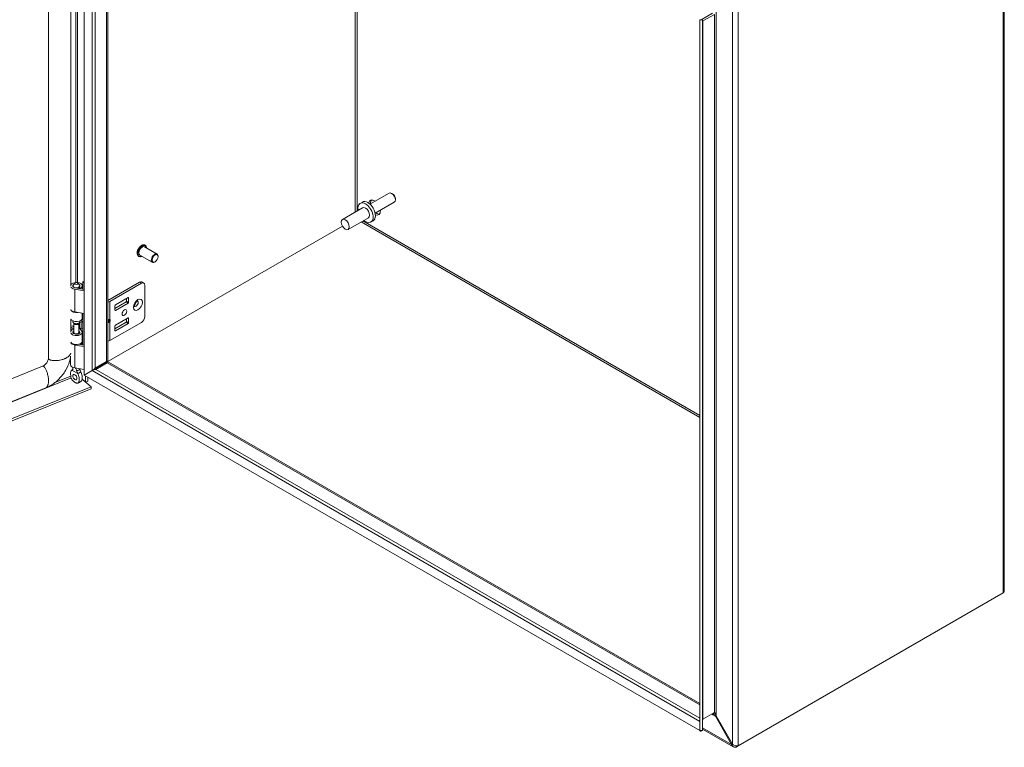
# Model space of a CAD drawing. Units: inches. Extents: x 6 to 165, y 4 to 101.
# Drawn here: x 145 to 163, y 19 to 31 of the extents above; entities that cross this region are included whole.
import ezdxf

# ---------------------------------------------------------------- set-up
doc = ezdxf.new("R2010")
doc.units = ezdxf.units.IN
doc.header["$LTSCALE"] = 10
doc.header["$MEASUREMENT"] = 0
doc.layers.add('Visible (ANSI)', color=7, linetype='Continuous', lineweight=5)
doc.layers.add('Visible Narrow (ANSI)', color=7, linetype='Continuous', lineweight=5)

msp = doc.modelspace()

# ---------------------------------------------------------------- linework, layer by layer
at = {"layer": 'Visible (ANSI)'}
for p, q in [((146.5868, 25.2218), (146.5868, 37.5929)), ((145.9617, 37.3427), (145.9617, 25.5155)), ((146.9946, 37.3579), (146.9946, 25.471)), ((146.3522, 36.2717), (146.3522, 26.7747)), ((162.6044, 34.437), (162.6044, 21.471)), ((157.3012, 31.407), (157.3012, 19.0359)), ((157.3505, 31.407), (157.3012, 31.407)), ((157.5217, 31.5204), (157.3252, 31.407)), ((157.3505, 31.407), (157.3505, 19.0359)), ((157.5566, 31.5003), (157.3566, 31.3848)), ((151.8919, 28.3902), (151.559, 28.1979)), ((151.9543, 28.3761), (151.9378, 28.3856)), ((152.0026, 28.2924), (152.0026, 28.2734)), ((151.4329, 28.1347), (151.0793, 27.9306)), ((151.4291, 28.2338), (151.389, 28.2107)), ((151.9836, 28.2314), (151.6507, 28.0392)), ((151.5329, 27.9615), (151.1793, 27.7574)), ((151.0792, 27.8154), (146.7244, 25.3012)), ((151.0795, 27.8149), (146.7248, 25.3007)), ((151.6168, 27.9087), (151.5767, 27.8856)), ((147.8534, 27.3299), (147.6357, 27.4555)), ((147.6464, 27.4828), (147.6434, 27.4846)), ((147.5341, 27.2883), (147.531, 27.29)), ((147.7701, 27.1855), (147.5524, 27.3112)), ((147.8706, 27.2832), (147.8706, 27.2917)), ((147.8191, 27.1939), (147.8117, 27.1896)), ((146.3885, 26.7659), (146.3885, 26.7757)), ((146.4199, 26.8236), (146.3937, 26.7898)), ((146.4771, 26.8236), (146.5033, 26.7898)), ((146.4926, 26.7305), (146.4926, 26.7502)), ((146.5204, 26.7341), (146.4926, 26.7502)), ((146.5085, 26.7659), (146.5085, 26.7757)), ((146.5502, 26.7206), (146.5502, 26.7757)), ((146.5612, 26.7187), (146.5612, 26.8513)), ((146.5612, 26.8513), (146.5868, 26.8301)), ((147.5471, 26.8395), (146.9986, 26.5228)), ((147.032, 26.5035), (147.5805, 26.8202)), ((147.5887, 26.8436), (147.6221, 26.8243)), ((147.6394, 26.7862), (147.6394, 26.2419)), ((146.5821, 26.6914), (146.4194, 26.7194)), ((146.4307, 26.7412), (146.5868, 26.7143)), ((146.5204, 26.7257), (146.5204, 26.7341)), ((147.1209, 26.3833), (147.3158, 26.4959)), ((147.1209, 26.3532), (147.1209, 26.4307)), ((147.1282, 26.4434), (147.3492, 26.571)), ((147.3492, 26.4766), (147.1282, 26.349)), ((147.3231, 26.5086), (147.3231, 26.556)), ((147.3566, 26.5668), (147.3566, 26.4893)), ((146.5821, 26.2929), (146.4194, 26.3209)), ((146.5502, 26.2136), (146.5502, 26.2984)), ((146.5612, 25.7454), (146.5612, 26.2965)), ((146.3522, 26.1948), (146.3522, 25.9678)), ((146.4068, 26.0693), (146.3522, 26.0472)), ((146.3885, 26.1521), (146.3885, 26.1662)), ((146.4105, 26.1164), (146.3937, 26.138)), ((146.4068, 25.9629), (146.4068, 26.121)), ((146.4865, 26.1164), (146.5033, 26.138)), ((146.4902, 25.9629), (146.4902, 26.121)), ((146.5076, 26.1459), (146.5295, 26.1297)), ((146.5085, 26.1521), (146.5085, 26.1662)), ((146.5295, 26.1297), (146.5606, 26.1437)), ((146.5295, 26.0208), (146.5295, 26.1297)), ((146.5606, 26.1437), (146.5315, 26.1651)), ((146.5606, 26.0348), (146.5606, 26.1437)), ((146.9946, 26.1804), (147.0173, 26.1804)), ((146.9946, 26.1634), (147.0173, 26.1634)), ((147.032, 25.8231), (147.5805, 26.1398)), ((147.3158, 26.1412), (147.1209, 26.0287)), ((147.1209, 26.076), (147.1209, 25.9986)), ((147.3492, 26.2164), (147.1282, 26.0888)), ((147.1282, 25.9944), (147.3492, 26.1219)), ((147.3231, 26.2013), (147.3231, 26.154)), ((147.3566, 26.1347), (147.3566, 26.2121)), ((146.4068, 26.0416), (146.3522, 26.0195)), ((146.4068, 25.968), (146.3939, 25.9513)), ((146.505, 25.9839), (146.4902, 26.0023)), ((146.4902, 25.968), (146.5031, 25.9513)), ((146.5005, 26.0423), (146.5295, 26.0208)), ((146.5024, 26.0408), (146.5407, 25.9935)), ((146.5295, 26.0208), (146.5606, 26.0348)), ((146.5502, 25.8133), (146.5502, 25.9687)), ((146.5821, 25.7181), (146.4194, 25.7461)), ((146.4852, 25.7585), (146.5868, 25.741)), ((146.4926, 25.7572), (146.4926, 25.7604)), ((146.5204, 25.7609), (146.5104, 25.7667)), ((146.5204, 25.7524), (146.5204, 25.7609)), ((146.5502, 25.7473), (146.5502, 25.8024)), ((146.3468, 25.4039), (146.3468, 25.5442)), ((145.8608, 25.3775), (133.9951, 20.5807)), ((146.974, 25.4592), (146.7741, 25.3437)), ((146.7864, 25.3224), (146.9863, 25.4378)), ((146.8796, 25.3975), (146.792, 25.3469)), ((146.974, 25.4592), (146.9944, 25.471)), ((147.0067, 25.4496), (146.9863, 25.4378)), ((146.9944, 25.471), (146.9946, 25.471)), ((147.0069, 25.4497), (147.0067, 25.4496)), ((147.0069, 25.4497), (157.3012, 19.5063)), ((146.3885, 25.3476), (146.3885, 25.3565)), ((146.5821, 25.3196), (146.4194, 25.3477)), ((146.5868, 25.2218), (146.7244, 25.3012)), ((146.5872, 25.2212), (146.7248, 25.3007)), ((157.3009, 19.0357), (146.5872, 25.2212)), ((146.609, 25.2338), (146.609, 25.2346)), ((146.609, 25.1003), (146.609, 25.2086)), ((146.6494, 25.2579), (146.6494, 25.2572)), ((146.547, 25.1506), (146.7042, 25.0209)), ((146.5471, 25.1514), (146.609, 25.1003)), ((146.6494, 25.1166), (146.609, 25.1003)), ((146.6494, 25.1853), (146.6494, 25.1166)), ((133.7476, 19.7831), (146.7042, 25.0209)), ((133.7476, 19.7428), (146.7042, 24.9807)), ((145.9158, 24.9989), (134.0502, 20.2021)), ((146.7042, 25.0209), (146.7042, 24.9807)), ((162.5839, 21.434), (157.969, 18.7696)), ((157.5566, 19.3493), (157.3566, 19.2339)), ((157.586, 19.292), (157.5737, 19.2849)), ((157.5737, 19.2849), (157.8575, 18.7934)), ((157.8698, 18.8005), (157.586, 19.292)), ((157.3009, 19.1946), (157.3012, 19.1944)), ((157.3009, 19.0357), (157.3009, 19.1946)), ((157.3255, 19.0214), (157.3009, 19.0357)), ((157.3505, 19.0359), (157.3012, 19.0359)), ((157.3255, 19.0359), (157.3255, 19.0214)), ((157.8854, 18.7536), (157.3505, 19.0624)), ((157.8698, 18.8005), (157.8575, 18.7934)), ((157.9338, 18.77), (157.9338, 18.7493)), ((157.9338, 18.7493), (157.969, 18.7696))]:
    msp.add_line(p, q, dxfattribs=at)
for centre, major_axis, ratio, start_param, end_param in [((151.6384, 28.1379), (-0.0729, 0.1263), 0.5773503, 5.392104, 6.9079148), ((151.9378, 28.3108), (-0.0458, 0.0794), 0.5773503, 3.1415927, 6.2831853), ((151.9543, 28.3203), (-0.0342, 0.0592), 0.5773503, 3.9269908, 5.4977871), ((151.4829, 28.0481), (-0.0938, 0.1625), 0.5773503, 2.1327727, 7.2920052), ((151.5229, 28.0713), (-0.0938, 0.1625), 0.5773503, 3.1415927, 6.2831853), ((151.4829, 28.0481), (-0.05, 0.0866), 0.5773503, 3.1415927, 6.2831853), ((151.6733, 28.1581), (-0.0729, 0.1263), 0.5773503, 0.2415461, 0.8910813), ((151.6384, 28.1379), (0.0729, -0.1263), 0.5773503, 5.6584558, 7.1742666), ((151.6733, 28.1581), (0.0729, -0.1263), 0.5773503, 5.392104, 6.0416392), ((147.594, 27.3834), (-0.0417, -0.0722), 0.5773503, 3.1415927, 6.2831853), ((147.8117, 27.2577), (0.0417, 0.0722), 0.5773503, 5.4977871, 10.2101761), ((146.4485, 26.7757), (-0.1017, 0), 0.5773503, 0.256429, 1.2808602), ((146.4485, 26.7757), (-0.1017, 0), 0.5773503, 2.3561945, 5.9567718), ((146.4485, 26.7757), (-0.06, 0), 0.5773503, 5.862651, 9.8453123), ((146.4485, 26.7757), (-0.0623, 0), 0.5773503, 5.5880236, 7.5640455), ((146.4485, 26.7757), (0.0623, 0), 0.5773503, 5.4977871, 6.978347), ((147.5471, 26.7715), (0.0417, 0.0722), 0.5773503, 0, 0.7853982), ((147.5805, 26.7522), (0.0417, 0.0722), 0.5773503, 5.4977871, 7.0685835), ((146.6012, 26.7282), (-0.0667, 0), 0.5773503, 1.2808602, 1.354252), ((147.3492, 26.5625), (0.00521, 0.00902), 0.5773503, 5.4977871, 7.0685835), ((146.9912, 26.5271), (-0.0104, 0), 0.5773503, 1.8977159, 2.3561945), ((146.9912, 26.5271), (0.0577, 0), 0.5773503, 4.7704346, 5.4977871), ((147.1282, 26.4349), (0.00521, 0.00902), 0.5773503, 0.7853982, 2.3561945), ((147.3158, 26.5044), (0.00521, 0.00902), 0.5773503, 3.9269908, 5.4977871), ((147.3492, 26.4851), (-0.00521, -0.00902), 0.5773503, 0.7853982, 2.3561945), ((147.4513, 26.4865), (-0.0286, -0.0496), 0.5773503, 1.1233347, 2.018258), ((146.4485, 26.3772), (-0.1017, 0), 0.5773503, 0.256429, 1.2808602), ((146.4485, 26.369), (-0.1017, 0), 0.5773503, 0.256429, 1.802999), ((146.6012, 26.3298), (-0.0667, 0), 0.5773503, 1.2808602, 1.354252), ((147.1282, 26.3575), (-0.00521, -0.00902), 0.5773503, 5.4977871, 7.0685835), ((147.5805, 26.2078), (0.0417, 0.0722), 0.5773503, 3.9269908, 5.4977871), ((146.4485, 26.2136), (-0.1017, 0), 0.5773503, 0.256429, 3.1415927), ((146.3764, 26.0952), (0.1575, 0), 0.5773503, 1.6803402, 1.7253045), ((146.3764, 25.9863), (0.1575, 0), 0.5773503, 1.3763179, 1.7253045), ((146.4485, 26.1521), (-0.06, 0), 0.5773503, 0, 3.1415927), ((146.4485, 26.1262), (0.0417, 0), 0.5773503, 3.562127, 5.862651), ((146.3764, 26.0952), (-0.1969, 0), 0.5773503, 3.8048178, 3.8883741), ((147.0025, 26.2045), (-0.0276, 0.0185), 0.5549017, 2.4512573, 2.7130567), ((147.0025, 26.1393), (0.0276, 0.0185), 0.5549017, 0.428536, 0.6903354), ((147.0234, 26.1995), (0.0182, 0.0143), 0.709013, 4.2023211, 4.9877192), ((147.0234, 26.1684), (-0.0208, 0.0067), 0.2540711, 1.6523282, 2.4377264), ((147.1282, 26.0803), (0.00521, 0.00902), 0.5773503, 0.7853982, 2.3561945), ((147.3158, 26.1497), (0.00521, 0.00902), 0.5773503, 3.9269908, 5.4977871), ((147.3492, 26.2079), (0.00521, 0.00902), 0.5773503, 5.4977871, 7.0685835), ((147.3492, 26.1304), (-0.00521, -0.00902), 0.5773503, 0.7853982, 2.3561945), ((146.4485, 25.9687), (0.1017, 0), 0.5773503, 3.3980217, 6.7195176), ((146.4485, 25.9687), (-0.1017, 0), 0.5773503, 5.1344894, 5.9567718), ((146.4485, 25.9687), (-0.0623, 0), 0.5773503, 5.4444729, 9.8611103), ((146.4485, 25.9629), (-0.0417, 0), 0.5773503, 0, 3.1415927), ((146.3764, 25.9863), (0.1575, 0), 0.5773503, 0.6632251, 0.7634983), ((147.1282, 26.0029), (-0.00521, -0.00902), 0.5773503, 5.4977871, 7.0685835), ((146.4485, 25.8133), (0.1017, 0), 0.5773503, 3.3980217, 6.2831853), ((146.4485, 25.8024), (-0.1017, 0), 0.5773503, 0.256429, 1.2808602), ((146.4485, 25.8024), (0.1017, 0), 0.5773503, 5.4977871, 6.376018), ((146.6012, 25.755), (-0.0667, 0), 0.5773503, 1.2808602, 1.354252), ((146.9912, 25.8467), (0.0577, 0), 0.5773503, 4.7704346, 5.4977871), ((146.4485, 25.4039), (-0.1017, 0), 0.5773503, 0, 1.2808602), ((146.8391, 25.4209), (0.0573, 0), 0.5773503, 5.4977871, 6.0571689), ((146.4744, 25.2166), (0.026, -0.045), 0.5773503, 4.6375634, 4.7872146), ((146.6012, 25.3565), (-0.0667, 0), 0.5773503, 1.2808602, 1.354252), ((146.7448, 25.3742), (-0.0667, 0), 0.5773503, 1.9227434, 2.3561945)]:
    msp.add_ellipse(centre, major_axis=major_axis, ratio=ratio, start_param=start_param, end_param=end_param, dxfattribs=at)
for centre, major_axis in [((151.1293, 27.844), (0.05, -0.0866)), ((147.8191, 27.2534), (0.0364, 0.0631)), ((146.4485, 26.8162), (0.0313, 0)), ((147.2858, 26.3099), (0.0286, 0.0496)), ((146.4226, 25.1867), (0.026, -0.045))]:
    msp.add_ellipse(centre, major_axis=major_axis, ratio=0.5773503, dxfattribs=at)
for points in [[(157.3515, 31.3948), (157.3508, 31.3982), (157.3505, 31.4023), (157.3505, 31.407)], [(157.3566, 31.3848), (157.3542, 31.3863), (157.3525, 31.3898), (157.3515, 31.3948)], [(146.3726, 25.3111), (146.3723, 25.3109), (146.3719, 25.3107), (146.3715, 25.3105)], [(146.4736, 25.2516), (146.4733, 25.2522), (146.4729, 25.2528), (146.4725, 25.2534)], [(146.5244, 25.2833), (146.5248, 25.2827), (146.5251, 25.2821), (146.5255, 25.2815)], [(146.7244, 25.3012), (146.7414, 25.3153), (146.76, 25.3307), (146.7741, 25.3437)], [(146.7864, 25.3224), (146.7681, 25.3168), (146.7455, 25.3083), (146.7248, 25.3007)], [(157.3009, 19.1946), (157.2986, 19.2078), (157.2987, 19.2205), (157.3013, 19.2307)], [(157.3505, 19.1948), (157.3505, 19.2018), (157.3508, 19.2084), (157.3515, 19.2143)], [(157.3515, 19.2143), (157.3525, 19.2226), (157.3542, 19.2296), (157.3566, 19.2339)], [(157.5094, 19.3221), (157.5129, 19.3241), (157.521, 19.322), (157.5314, 19.3163)], [(157.5566, 19.3493), (157.5601, 19.3514), (157.565, 19.3474), (157.57, 19.3386)], [(157.5713, 19.2871), (157.5721, 19.2864), (157.5729, 19.2857), (157.5737, 19.2849)], [(157.5853, 19.2952), (157.5856, 19.2942), (157.5858, 19.2931), (157.586, 19.292)]]:
    msp.add_open_spline(points, degree=3, dxfattribs=at)
for points, knots in [([(147.531, 27.29), (147.525, 27.2935), (147.5199, 27.2985), (147.5119, 27.3111), (147.5091, 27.3189), (147.5059, 27.3365), (147.5058, 27.3466), (147.5082, 27.3676), (147.5108, 27.3787), (147.5186, 27.4007), (147.5236, 27.4116), (147.5358, 27.4323), (147.5428, 27.442), (147.5581, 27.4593), (147.5664, 27.467), (147.5835, 27.4792), (147.5923, 27.4839), (147.6096, 27.4897), (147.6182, 27.4909), (147.6323, 27.4894), (147.6382, 27.4876), (147.6434, 27.4846)], [0.9403221, 0.9403221, 0.9403221, 0.9403221, 1.2332294, 1.2332294, 1.5421054, 1.5421054, 1.8679105, 1.8679105, 2.1958606, 2.1958606, 2.522482, 2.522482, 2.8485343, 2.8485343, 3.1752351, 3.1752351, 3.5032428, 3.5032428, 3.8284396, 3.8284396, 4.0819147, 4.0819147, 4.0819147, 4.0819147]), ([(147.6464, 27.4828), (147.6524, 27.4794), (147.6575, 27.4744), (147.6655, 27.4617), (147.6684, 27.454), (147.6705, 27.4421), (147.6709, 27.4386), (147.6711, 27.4351)], [4.08191472, 4.08191472, 4.08191472, 4.08191472, 4.37482207, 4.37482207, 4.68369801, 4.68369801, 4.80248155, 4.80248155, 4.80248155, 4.80248155]), ([(147.5877, 27.2908), (147.584, 27.2889), (147.5802, 27.2873), (147.5678, 27.2831), (147.5593, 27.282), (147.5451, 27.2834), (147.5393, 27.2853), (147.5341, 27.2883)], [6.50294054, 6.50294054, 6.50294054, 6.50294054, 6.64483548, 6.64483548, 6.97003223, 6.97003223, 7.22350737, 7.22350737, 7.22350737, 7.22350737]), ([(147.4607, 26.4133), (147.4607, 26.4133), (147.4604, 26.414), (147.4598, 26.4169), (147.4595, 26.4192), (147.4594, 26.4252), (147.4597, 26.4289), (147.4611, 26.4376), (147.4623, 26.4426), (147.4657, 26.4533), (147.4681, 26.4591), (147.4738, 26.4708), (147.4772, 26.4766), (147.4847, 26.4874), (147.4887, 26.4924), (147.4967, 26.5008), (147.5006, 26.5044), (147.5076, 26.5097), (147.5108, 26.5116), (147.5156, 26.514), (147.5174, 26.5146), (147.5191, 26.515), (147.5195, 26.515), (147.5195, 26.515)], [4.3020811, 4.3020811, 4.3020811, 4.3020811, 4.4967477, 4.4967477, 4.7013669, 4.7013669, 4.9128034, 4.9128034, 5.1407836, 5.1407836, 5.3840677, 5.3840677, 5.6359595, 5.6359595, 5.8873853, 5.8873853, 6.1288649, 6.1288649, 6.3531814, 6.3531814, 6.5609219, 6.5609219, 6.6934931, 6.6934931, 6.6934931, 6.6934931]), ([(146.3478, 25.5514), (146.3439, 25.5213), (146.3374, 25.4908), (146.3129, 25.4073), (146.2894, 25.3539), (146.2286, 25.2508), (146.1899, 25.2004), (146.1022, 25.1111), (146.052, 25.0715), (145.9723, 25.0244), (145.9442, 25.0104), (145.9158, 24.9989)], [0.2787312, 0.2787312, 0.2787312, 0.2787312, 0.6544213, 0.6544213, 1.3229846, 1.3229846, 2.0329481, 2.0329481, 2.7563604, 2.7563604, 3.1310112, 3.1310112, 3.1310112, 3.1310112]), ([(145.8608, 25.3775), (145.8688, 25.3808), (145.8776, 25.3855), (145.8945, 25.397), (145.9029, 25.4039), (145.9185, 25.4193), (145.9258, 25.4279), (145.9385, 25.4456), (145.9441, 25.4551), (145.9529, 25.4735), (145.9563, 25.4827), (145.9607, 25.5002), (145.9617, 25.5085), (145.9617, 25.5155)], [0, 0, 0, 0, 0.13150737, 0.13150737, 0.25858286, 0.25858286, 0.38435965, 0.38435965, 0.51004047, 0.51004047, 0.63577519, 0.63577519, 0.7676556, 0.7676556, 0.7676556, 0.7676556]), ([(146.3715, 25.3105), (146.3654, 25.3074), (146.3608, 25.3013), (146.3535, 25.2862), (146.3508, 25.2764), (146.3466, 25.249), (146.3465, 25.2287), (146.3516, 25.1933), (146.3554, 25.1785), (146.3647, 25.1553), (146.3696, 25.1459), (146.381, 25.1295), (146.3862, 25.124), (146.3943, 25.1163), (146.3984, 25.113), (146.4079, 25.1059), (146.4136, 25.1022), (146.4201, 25.0983), (146.4214, 25.0975), (146.4226, 25.0968)], [0.000001, 0.000001, 0.000001, 0.000001, 0.1367723, 0.1367723, 0.294217, 0.294217, 0.5576572, 0.5576572, 0.7549381, 0.7549381, 0.8962129, 0.8962129, 1.0224019, 1.0224019, 1.1433676, 1.1433676, 1.3013566, 1.3013566, 1.3374969, 1.3374969, 1.3374969, 1.3374969]), ([(146.3614, 25.3012), (146.3666, 25.3087), (146.3729, 25.3155), (146.382, 25.3229), (146.3841, 25.3245), (146.3863, 25.326)], [0, 0, 0, 0, 0.10411042, 0.10411042, 0.13534618, 0.13534618, 0.13534618, 0.13534618]), ([(146.3726, 25.3111), (146.3775, 25.3132), (146.3815, 25.3167), (146.3871, 25.3256), (146.3887, 25.3312), (146.3886, 25.3376), (146.3886, 25.3376), (146.3886, 25.3376)], [0.61746531, 0.61746531, 0.61746531, 0.61746531, 0.72242676, 0.72242676, 0.82703513, 0.82703513, 0.82736394, 0.82736394, 0.82736394, 0.82736394]), ([(146.3856, 25.3248), (146.3856, 25.3248), (146.3857, 25.3249), (146.386, 25.3254), (146.3865, 25.3263), (146.3875, 25.3288), (146.388, 25.3304), (146.3883, 25.3323)], [5.06227646, 5.06227646, 5.06227646, 5.06227646, 5.13290538, 5.13290538, 5.27398017, 5.27398017, 5.41505496, 5.41505496, 5.41505496, 5.41505496]), ([(146.3886, 25.3565), (146.3885, 25.3534), (146.3885, 25.3502), (146.3885, 25.3438), (146.3885, 25.3408), (146.3886, 25.3376)], [-0.28651116, -0.28651116, -0.28651116, -0.28651116, -0.22869488, -0.22869488, -0.17931408, -0.17931408, -0.17931408, -0.17931408]), ([(146.4226, 25.0968), (146.4238, 25.0961), (146.425, 25.0954), (146.4316, 25.0918), (146.4373, 25.0889), (146.4468, 25.085), (146.4509, 25.0836), (146.459, 25.082), (146.4642, 25.0815), (146.4756, 25.0847), (146.4805, 25.0885), (146.4898, 25.101), (146.4935, 25.1114), (146.4987, 25.141), (146.4986, 25.1614), (146.4943, 25.1936), (146.4917, 25.2065), (146.4844, 25.2299), (146.4798, 25.2414), (146.4736, 25.2516)], [0, 0, 0, 0, 0.01987028, 0.01987028, 0.10623361, 0.10623361, 0.17236912, 0.17236912, 0.24137513, 0.24137513, 0.31856523, 0.31856523, 0.42642835, 0.42642835, 0.57049836, 0.57049836, 0.65636418, 0.65636418, 0.73096462, 0.73096462, 0.73096462, 0.73096462]), ([(146.4518, 25.3011), (146.4509, 25.3048), (146.4499, 25.3084), (146.4463, 25.3202), (146.443, 25.3282), (146.4373, 25.3391), (146.4355, 25.3422), (146.4335, 25.3452)], [-0.91422186, -0.91422186, -0.91422186, -0.91422186, -0.86484107, -0.86484107, -0.75049363, -0.75049363, -0.70443385, -0.70443385, -0.70443385, -0.70443385]), ([(146.4518, 25.3011), (146.4526, 25.2977), (146.4536, 25.294), (146.4576, 25.2824), (146.4612, 25.274), (146.4676, 25.2616), (146.47, 25.2574), (146.4725, 25.2534)], [0.85111276, 0.85111276, 0.85111276, 0.85111276, 0.90093431, 0.90093431, 1.00620864, 1.00620864, 1.06107454, 1.06107454, 1.06107454, 1.06107454]), ([(146.5244, 25.2833), (146.5195, 25.2911), (146.5155, 25.2995), (146.5101, 25.3162), (146.5085, 25.3245), (146.5084, 25.3323)], [0.61746531, 0.61746531, 0.61746531, 0.61746531, 0.72242676, 0.72242676, 0.82100036, 0.82100036, 0.82100036, 0.82100036]), ([(146.5255, 25.2815), (146.5316, 25.2713), (146.5362, 25.2598), (146.5436, 25.2363), (146.5462, 25.2235), (146.5504, 25.1912), (146.5505, 25.1708), (146.5454, 25.1417), (146.5418, 25.1315), (146.5367, 25.1243)], [0.000001, 0.000001, 0.000001, 0.000001, 0.13677231, 0.13677231, 0.29421701, 0.29421701, 0.55765721, 0.55765721, 0.74913755, 0.74913755, 0.74913755, 0.74913755]), ([(146.5367, 25.1243), (146.5308, 25.1161), (146.5237, 25.1087), (146.5083, 25.0969), (146.4999, 25.0923), (146.4832, 25.0857), (146.4749, 25.0836), (146.4664, 25.0823)], [0, 0, 0, 0, 0.11468153, 0.11468153, 0.22460376, 0.22460376, 0.32290324, 0.32290324, 0.32290324, 0.32290324]), ([(162.6042, 21.471), (162.6043, 21.4657), (162.6033, 21.4604), (162.6011, 21.4553), (162.5977, 21.4476), (162.5917, 21.4402), (162.5839, 21.434)], [0.78539816, 0.78539816, 0.78539816, 0.78539816, 1.09505807, 1.09505807, 1.09505807, 1.57079633, 1.57079633, 1.57079633, 1.57079633]), ([(157.5314, 19.3163), (157.5373, 19.3131), (157.5441, 19.3088), (157.5511, 19.3036), (157.5578, 19.2987), (157.5647, 19.2931), (157.5713, 19.2871)], [-2.42100922, -2.42100922, -2.42100922, -2.42100922, -2.01280226, -2.01280226, -2.01280226, -1.61914817, -1.61914817, -1.61914817, -1.61914817]), ([(157.57, 19.3386), (157.5728, 19.3336), (157.5756, 19.327), (157.5783, 19.3194), (157.5809, 19.312), (157.5833, 19.3038), (157.5853, 19.2952)], [-2.42100922, -2.42100922, -2.42100922, -2.42100922, -2.01280226, -2.01280226, -2.01280226, -1.61914817, -1.61914817, -1.61914817, -1.61914817]), ([(157.8575, 18.7934), (157.8637, 18.7689), (157.8807, 18.7511), (157.903, 18.7472), (157.9127, 18.7456), (157.9233, 18.7463), (157.9338, 18.7493)], [0, 0, 0, 0, 1.0950581, 1.0950581, 1.0950581, 1.5707963, 1.5707963, 1.5707963, 1.5707963]), ([(157.969, 18.7696), (157.9509, 18.7664), (157.9224, 18.7695), (157.8981, 18.7812), (157.8875, 18.7863), (157.8777, 18.7929), (157.8698, 18.8005)], [0, 0, 0, 0, 1.0950581, 1.0950581, 1.0950581, 1.5707963, 1.5707963, 1.5707963, 1.5707963])]:
    msp.add_open_spline(points, degree=3, knots=knots, dxfattribs=at)
at = {"layer": 'Visible Narrow (ANSI)'}
for p, q in [((146.7244, 25.3012), (146.7244, 37.5134)), ((146.7741, 37.4852), (146.7741, 25.3437)), ((146.974, 25.4592), (146.974, 37.3697)), ((146.4367, 26.834), (146.4367, 35.976)), ((146.4657, 35.9688), (146.4657, 26.8335)), ((151.305, 28.0609), (151.305, 34.8692)), ((151.3345, 34.8522), (151.3345, 28.0779)), ((162.5839, 21.434), (162.5839, 34.4166)), ((157.8698, 18.8005), (157.8698, 31.7214)), ((157.969, 31.7523), (157.969, 18.7696)), ((157.586, 31.5576), (157.586, 19.292)), ((157.3566, 31.3848), (157.3566, 19.2339)), ((157.5566, 19.3493), (157.5566, 31.5003)), ((157.3012, 24.4836), (151.405, 27.8877)), ((151.4345, 27.9047), (157.3012, 24.5176)), ((147.5805, 26.8202), (147.5471, 26.8395)), ((146.4194, 26.3209), (146.4194, 26.7194)), ((146.5821, 26.2929), (146.5821, 26.6914)), ((147.032, 26.5035), (147.032, 26.1924)), ((147.3492, 26.4766), (147.3158, 26.4959)), ((147.3231, 26.5086), (147.3566, 26.4893)), ((147.3566, 26.5668), (147.3492, 26.571)), ((147.1209, 26.3532), (147.1282, 26.349)), ((146.5005, 26.0423), (146.5005, 26.1344)), ((147.0234, 26.1626), (147.0234, 26.1812)), ((147.032, 26.1924), (147.0381, 26.191)), ((147.0381, 26.1599), (147.032, 26.1514)), ((147.032, 26.1514), (147.032, 25.8231)), ((147.0381, 26.191), (147.0381, 26.1599)), ((147.3492, 26.1219), (147.3158, 26.1412)), ((147.3231, 26.154), (147.3566, 26.1347)), ((147.3566, 26.2121), (147.3492, 26.2164)), ((146.505, 25.9535), (146.505, 25.9839)), ((147.1209, 25.9986), (147.1282, 25.9944)), ((146.4194, 25.3477), (146.4194, 25.7461)), ((146.5821, 25.3196), (146.5821, 25.7181)), ((146.8796, 25.3975), (146.8796, 25.4047)), ((157.3012, 19.4825), (146.9863, 25.4378)), ((146.0739, 25.0914), (146.3503, 25.2031)), ((146.3715, 25.3105), (146.4736, 25.2516)), ((157.3009, 19.1946), (146.7248, 25.3007)), ((146.7864, 25.3224), (157.3012, 19.2517)), ((146.792, 25.3469), (146.792, 25.3541)), ((146.3574, 25.1743), (133.7473, 20.0765)), ((157.5737, 19.2849), (157.5094, 19.3221)), ((157.3505, 19.0861), (157.8575, 18.7934))]:
    msp.add_line(p, q, dxfattribs=at)
for centre, major_axis, ratio, start_param, end_param in [((147.5903, 27.3855), (-0.0562, -0.0973), 0.5773503, 3.1415927, 6.2831853), ((147.5872, 27.3873), (-0.0562, -0.0973), 0.5773503, 3.1415926, 6.2831853), ((147.594, 27.3834), (-0.0535, -0.0927), 0.5773503, 2.4635726, 6.9612053), ((147.4847, 26.4673), (-0.0286, -0.0496), 0.5773503, 0.1291975, 3.0123951), ((147.0173, 26.2009), (-0.0048, -0.0203), 0.8047379, 0.2888611, 1.3360587), ((147.0173, 26.1599), (-0.0169, 0.0121), 0.1380712, 3.763927, 4.8111245), ((146.4485, 25.2972), (-0.0796, 0), 0.5773503, 5.6109778, 5.9766057), ((146.4485, 25.3357), (0.06, 0), 0.5773503, 4.7665845, 6.1858845), ((146.4485, 25.2972), (0.0796, 0), 0.5773503, 5.0189686, 5.9766057)]:
    msp.add_ellipse(centre, major_axis=major_axis, ratio=ratio, start_param=start_param, end_param=end_param, dxfattribs=at)
msp.add_ellipse((147.5215, 26.446), major_axis=(0.0547, 0.0947), ratio=0.5773503, dxfattribs=at)
for points, degree, knots in [([(146.9946, 26.1915), (147.001, 26.1915), (147.0073, 26.1916), (147.0133, 26.1917), (147.0203, 26.1919), (147.0267, 26.1921), (147.032, 26.1924)], 3, [3.19964092, 3.19964092, 3.19964092, 3.19964092, 3.53429174, 3.53429174, 3.53429174, 3.92699082, 3.92699082, 3.92699082, 3.92699082]), ([(147.0173, 26.1804), (147.0138, 26.1812), (147.0098, 26.1819), (147.0053, 26.1823), (147.0019, 26.1827), (146.9983, 26.1829), (146.9946, 26.1829)], 3, [2.35619449, 2.35619449, 2.35619449, 2.35619449, 2.74889357, 2.74889357, 2.74889357, 3.05063071, 3.05063071, 3.05063071, 3.05063071]), ([(146.9946, 26.1486), (146.9983, 26.149), (147.0019, 26.1503), (147.0053, 26.1523), (147.0098, 26.1548), (147.0138, 26.1586), (147.0173, 26.1634)], 3, [0.09096195, 0.09096195, 0.09096195, 0.09096195, 0.39269908, 0.39269908, 0.39269908, 0.78539816, 0.78539816, 0.78539816, 0.78539816]), ([(147.032, 26.1514), (147.0267, 26.1455), (147.0203, 26.1408), (147.0133, 26.1376), (147.0073, 26.1349), (147.001, 26.1333), (146.9946, 26.1329)], 3, [5.49778714, 5.49778714, 5.49778714, 5.49778714, 5.89048623, 5.89048623, 5.89048623, 6.22513704, 6.22513704, 6.22513704, 6.22513704]), ([(145.9617, 25.5155), (145.9617, 25.4926), (146.0232, 25.4617), (146.2208, 25.4683), (146.3256, 25.5513), (146.347, 25.5925), (146.3501, 25.6036)], 4, [-0.9124831, -0.9124831, -0.9124831, -0.9124831, -0.9124831, -0.625, -0.375, -0.2722303, -0.2722303, -0.2722303, -0.2722303, -0.2722303]), ([(145.9158, 24.9989), (145.925, 25.0026), (145.953, 25.0268), (145.9894, 25.1397), (145.9256, 25.3352), (145.8795, 25.3851), (145.8608, 25.3775)], 4, [0.25897364, 0.25897364, 0.25897364, 0.25897364, 0.25897364, 0.375, 0.625, 0.92460833, 0.92460833, 0.92460833, 0.92460833, 0.92460833]), ([(157.5346, 19.3224), (157.5305, 19.3227), (157.5267, 19.323), (157.52, 19.3234), (157.5172, 19.3235), (157.5135, 19.3233), (157.5124, 19.3231), (157.5106, 19.3227), (157.5099, 19.3224), (157.5094, 19.3221)], 3, [-0.071800359, -0.071800359, -0.071800359, -0.071800359, -0.045977115, -0.045977115, -0.022086121, -0.022086121, -0.009551125, -0.009551125, 0, 0, 0, 0]), ([(157.5346, 19.3224), (157.5374, 19.3277), (157.5402, 19.3329), (157.5438, 19.3397), (157.5446, 19.3413), (157.5455, 19.3429)], 3, [-0.161701791, -0.161701791, -0.161701791, -0.161701791, -0.09398, -0.09398, -0.073264145, -0.073264145, -0.073264145, -0.073264145]), ([(157.5762, 19.3251), (157.5745, 19.3247), (157.5729, 19.3244), (157.5659, 19.3231), (157.5605, 19.3224), (157.5475, 19.3217), (157.5408, 19.322), (157.5346, 19.3224)], 3, [-0.14124571, -0.14124571, -0.14124571, -0.14124571, -0.12429296, -0.12429296, -0.07095697, -0.07095697, 0, 0, 0, 0])]:
    msp.add_open_spline(points, degree=degree, knots=knots, dxfattribs=at)
for points in [[(157.5314, 19.3163), (157.5325, 19.3184), (157.5336, 19.3204), (157.5346, 19.3224)], [(157.5851, 19.2959), (157.5805, 19.293), (157.5759, 19.29), (157.5713, 19.2871)]]:
    msp.add_open_spline(points, degree=3, dxfattribs=at)

doc.saveas('drawing.dxf')
